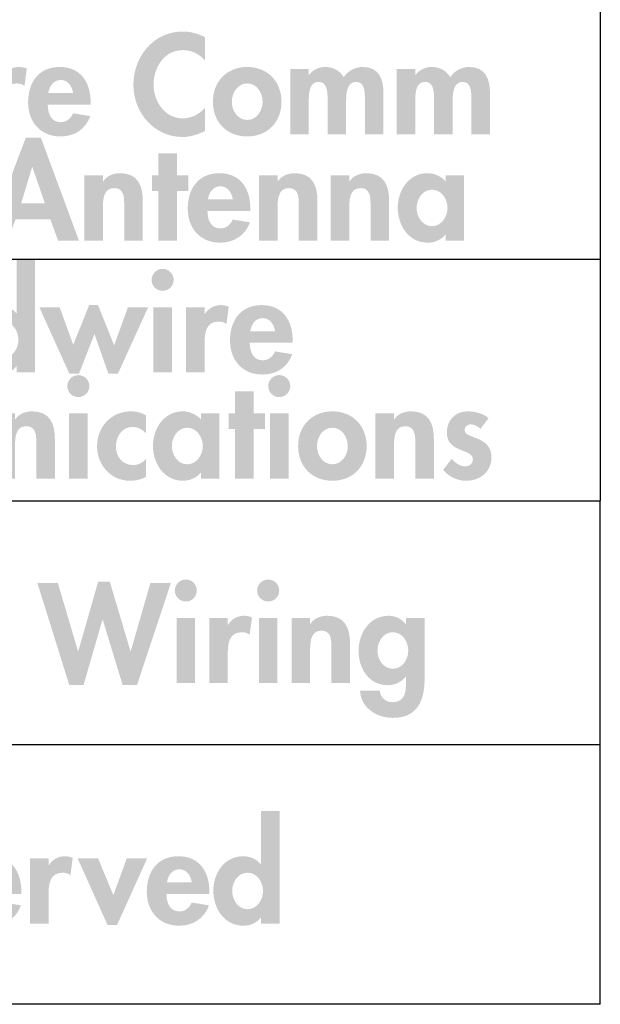
# Model space of a CAD drawing. Extents: x 13 to 204, y 9 to 270.
# Drawn here: x 186 to 197, y 47 to 66 of the extents above; entities that cross this region are included whole.
import ezdxf

# ---------------------------------------------------------------- set-up
doc = ezdxf.new("R2010")
doc.units = 0
doc.header["$MEASUREMENT"] = 0
doc.layers.add('FOREGROUND', color=5, linetype='CONTINUOUS')

# ---------------------------------------------------------------- blocks, each defined once
blk = doc.blocks.new('AI9-BLK11')
at = {"layer": 'FOREGROUND'}
h = blk.add_hatch(color=7, dxfattribs=at)
edge = h.paths.add_edge_path()
edge.add_spline(control_points=[(0.438, -0.246), (0.438, -0.246), (-0.011, -0.246), (-0.011, -0.246), (-0.011, -0.246), (0.197, 0.441), (0.197, 0.441), (0.197, 0.441), (0.202, 0.441), (0.202, 0.441), (0.202, 0.441), (0.438, -0.246), (0.438, -0.246)], knot_values=[0, 0, 0, 0, 1, 1, 1, 2, 2, 2, 3, 3, 3, 4, 4, 4, 4], degree=3, periodic=0)
edge = h.paths.add_edge_path(flags=16)
edge.add_spline(control_points=[(0.541, -0.547), (0.541, -0.547), (0.687, -0.946), (0.687, -0.946), (0.687, -0.946), (1.08, -0.946), (1.08, -0.946), (1.08, -0.946), (0.363, 0.996), (0.363, 0.996), (0.363, 0.996), (0.077, 0.996), (0.077, 0.996), (0.077, 0.996), (-0.66, -0.946), (-0.66, -0.946), (-0.66, -0.946), (-0.272, -0.946), (-0.272, -0.946), (-0.272, -0.946), (-0.116, -0.547), (-0.116, -0.547), (-0.116, -0.547), (0.541, -0.547), (0.541, -0.547)], knot_values=[0, 0, 0, 0, 1, 1, 1, 2, 2, 2, 3, 3, 3, 4, 4, 4, 5, 5, 5, 6, 6, 6, 7, 7, 7, 8, 8, 8, 8], degree=3, periodic=0)
blk.add_hatch(color=7, dxfattribs=at).paths.add_polyline_path([(2.93, -0.01), (3.146, -0.01), (3.146, 0.286), (2.93, 0.286), (2.93, 0.702), (2.579, 0.702), (2.579, 0.286), (2.459, 0.286), (2.459, -0.01), (2.579, -0.01), (2.579, -0.946), (2.93, -0.946)])
h = blk.add_hatch(color=7, dxfattribs=at)
edge = h.paths.add_edge_path()
edge.add_spline(control_points=[(1.534, 0.286), (1.534, 0.286), (1.183, 0.286), (1.183, 0.286), (1.183, 0.286), (1.183, -0.946), (1.183, -0.946), (1.183, -0.946), (1.534, -0.946), (1.534, -0.946), (1.534, -0.946), (1.534, -0.336), (1.534, -0.336), (1.534, -0.188), (1.536, 0.045), (1.745, 0.045), (1.943, 0.045), (1.935, -0.145), (1.935, -0.294), (1.935, -0.294), (1.935, -0.946), (1.935, -0.946), (1.935, -0.946), (2.286, -0.946), (2.286, -0.946), (2.286, -0.946), (2.286, -0.193), (2.286, -0.193), (2.286, 0.093), (2.191, 0.326), (1.86, 0.326), (1.735, 0.326), (1.612, 0.283), (1.539, 0.173), (1.539, 0.173), (1.534, 0.173), (1.534, 0.173), (1.534, 0.173), (1.534, 0.286), (1.534, 0.286)], knot_values=[0, 0, 0, 0, 1, 1, 1, 2, 2, 2, 3, 3, 3, 4, 4, 4, 5, 5, 5, 6, 6, 6, 7, 7, 7, 8, 8, 8, 9, 9, 9, 10, 10, 10, 11, 11, 11, 12, 12, 12, 13, 13, 13, 13], degree=3, periodic=0)
h = blk.add_hatch(color=7, dxfattribs=at)
edge = h.paths.add_edge_path()
edge.add_spline(control_points=[(3.517, -0.168), (3.534, -0.04), (3.612, 0.08), (3.752, 0.08), (3.888, 0.08), (3.968, -0.043), (3.986, -0.168), (3.986, -0.168), (3.517, -0.168), (3.517, -0.168)], knot_values=[0, 0, 0, 0, 1, 1, 1, 2, 2, 2, 3, 3, 3, 3], degree=3, periodic=0)
edge = h.paths.add_edge_path(flags=16)
edge.add_spline(control_points=[(4.317, -0.386), (4.317, -0.386), (4.317, -0.344), (4.317, -0.344), (4.317, 0.027), (4.136, 0.326), (3.733, 0.326), (3.334, 0.326), (3.135, 0.033), (3.135, -0.341), (3.135, -0.715), (3.369, -0.986), (3.75, -0.986), (4.008, -0.986), (4.224, -0.848), (4.309, -0.602), (4.309, -0.602), (3.986, -0.549), (3.986, -0.549), (3.938, -0.647), (3.865, -0.718), (3.75, -0.718), (3.567, -0.718), (3.507, -0.542), (3.507, -0.386), (3.507, -0.386), (4.317, -0.386), (4.317, -0.386)], knot_values=[0, 0, 0, 0, 1, 1, 1, 2, 2, 2, 3, 3, 3, 4, 4, 4, 5, 5, 5, 6, 6, 6, 7, 7, 7, 8, 8, 8, 9, 9, 9, 9], degree=3, periodic=0)
h = blk.add_hatch(color=7, dxfattribs=at)
edge = h.paths.add_edge_path()
edge.add_spline(control_points=[(4.831, 0.286), (4.831, 0.286), (4.48, 0.286), (4.48, 0.286), (4.48, 0.286), (4.48, -0.946), (4.48, -0.946), (4.48, -0.946), (4.831, -0.946), (4.831, -0.946), (4.831, -0.946), (4.831, -0.336), (4.831, -0.336), (4.831, -0.188), (4.834, 0.045), (5.042, 0.045), (5.24, 0.045), (5.232, -0.145), (5.232, -0.294), (5.232, -0.294), (5.232, -0.946), (5.232, -0.946), (5.232, -0.946), (5.584, -0.946), (5.584, -0.946), (5.584, -0.946), (5.584, -0.193), (5.584, -0.193), (5.584, 0.093), (5.488, 0.326), (5.157, 0.326), (5.032, 0.326), (4.909, 0.283), (4.836, 0.173), (4.836, 0.173), (4.831, 0.173), (4.831, 0.173), (4.831, 0.173), (4.831, 0.286), (4.831, 0.286)], knot_values=[0, 0, 0, 0, 1, 1, 1, 2, 2, 2, 3, 3, 3, 4, 4, 4, 5, 5, 5, 6, 6, 6, 7, 7, 7, 8, 8, 8, 9, 9, 9, 10, 10, 10, 11, 11, 11, 12, 12, 12, 13, 13, 13, 13], degree=3, periodic=0)
h = blk.add_hatch(color=7, dxfattribs=at)
edge = h.paths.add_edge_path()
edge.add_spline(control_points=[(6.185, 0.286), (6.185, 0.286), (5.834, 0.286), (5.834, 0.286), (5.834, 0.286), (5.834, -0.946), (5.834, -0.946), (5.834, -0.946), (6.185, -0.946), (6.185, -0.946), (6.185, -0.946), (6.185, -0.336), (6.185, -0.336), (6.185, -0.188), (6.187, 0.045), (6.396, 0.045), (6.594, 0.045), (6.586, -0.145), (6.586, -0.294), (6.586, -0.294), (6.586, -0.946), (6.586, -0.946), (6.586, -0.946), (6.937, -0.946), (6.937, -0.946), (6.937, -0.946), (6.937, -0.193), (6.937, -0.193), (6.937, 0.093), (6.842, 0.326), (6.511, 0.326), (6.386, 0.326), (6.263, 0.283), (6.19, 0.173), (6.19, 0.173), (6.185, 0.173), (6.185, 0.173), (6.185, 0.173), (6.185, 0.286), (6.185, 0.286)], knot_values=[0, 0, 0, 0, 1, 1, 1, 2, 2, 2, 3, 3, 3, 4, 4, 4, 5, 5, 5, 6, 6, 6, 7, 7, 7, 8, 8, 8, 9, 9, 9, 10, 10, 10, 11, 11, 11, 12, 12, 12, 13, 13, 13, 13], degree=3, periodic=0)
h = blk.add_hatch(color=7, dxfattribs=at)
edge = h.paths.add_edge_path()
edge.add_spline(control_points=[(7.747, -0.675), (7.566, -0.675), (7.456, -0.494), (7.456, -0.329), (7.456, -0.163), (7.566, 0.015), (7.747, 0.015), (7.927, 0.015), (8.04, -0.163), (8.04, -0.329), (8.04, -0.494), (7.927, -0.675), (7.747, -0.675)], knot_values=[0, 0, 0, 0, 1, 1, 1, 2, 2, 2, 3, 3, 3, 4, 4, 4, 4], degree=3, periodic=0)
edge = h.paths.add_edge_path(flags=16)
edge.add_spline(control_points=[(8.351, 0.286), (8.351, 0.286), (8.005, 0.286), (8.005, 0.286), (8.005, 0.286), (8.005, 0.171), (8.005, 0.171), (7.92, 0.271), (7.789, 0.326), (7.661, 0.326), (7.308, 0.326), (7.1, 0.002), (7.1, -0.324), (7.1, -0.657), (7.305, -0.986), (7.667, -0.986), (7.794, -0.986), (7.925, -0.931), (8, -0.833), (8, -0.833), (8.005, -0.833), (8.005, -0.833), (8.005, -0.833), (8.005, -0.946), (8.005, -0.946), (8.005, -0.946), (8.351, -0.946), (8.351, -0.946), (8.351, -0.946), (8.351, 0.286), (8.351, 0.286)], knot_values=[0, 0, 0, 0, 1, 1, 1, 2, 2, 2, 3, 3, 3, 4, 4, 4, 5, 5, 5, 6, 6, 6, 7, 7, 7, 8, 8, 8, 9, 9, 9, 10, 10, 10, 10], degree=3, periodic=0)
blk = doc.blocks.new('AI9-BLK10')
at = {"layer": 'FOREGROUND'}
h = blk.add_hatch(color=7, dxfattribs=at)
edge = h.paths.add_edge_path()
edge.add_spline(control_points=[(3.415, 0.793), (3.287, 0.863), (3.141, 0.903), (2.993, 0.903), (2.439, 0.903), (2.06, 0.429), (2.06, -0.108), (2.06, -0.63), (2.454, -1.089), (2.986, -1.089), (3.139, -1.089), (3.277, -1.041), (3.415, -0.976), (3.415, -0.976), (3.415, -0.537), (3.415, -0.537), (3.312, -0.655), (3.154, -0.738), (2.996, -0.738), (2.652, -0.738), (2.441, -0.419), (2.441, -0.1), (2.441, 0.226), (2.644, 0.552), (2.998, 0.552), (3.156, 0.552), (3.312, 0.477), (3.415, 0.351), (3.415, 0.351), (3.415, 0.793), (3.415, 0.793)], knot_values=[0, 0, 0, 0, 1, 1, 1, 2, 2, 2, 3, 3, 3, 4, 4, 4, 5, 5, 5, 6, 6, 6, 7, 7, 7, 8, 8, 8, 9, 9, 9, 10, 10, 10, 10], degree=3, periodic=0)
h = blk.add_hatch(color=7, dxfattribs=at)
edge = h.paths.add_edge_path()
edge.add_spline(control_points=[(-0.41, 0.193), (-0.41, 0.193), (-0.761, 0.193), (-0.761, 0.193), (-0.761, 0.193), (-0.761, -1.038), (-0.761, -1.038), (-0.761, -1.038), (-0.41, -1.038), (-0.41, -1.038), (-0.41, -1.038), (-0.41, -0.484), (-0.41, -0.484), (-0.41, -0.293), (-0.385, -0.078), (-0.141, -0.078), (-0.089, -0.078), (-0.038, -0.093), (0.004, -0.123), (0.004, -0.123), (0.047, 0.203), (0.047, 0.203), (0.002, 0.221), (-0.048, 0.233), (-0.099, 0.233), (-0.229, 0.233), (-0.334, 0.173), (-0.405, 0.065), (-0.405, 0.065), (-0.41, 0.065), (-0.41, 0.065), (-0.41, 0.065), (-0.41, 0.193), (-0.41, 0.193)], knot_values=[0, 0, 0, 0, 1, 1, 1, 2, 2, 2, 3, 3, 3, 4, 4, 4, 5, 5, 5, 6, 6, 6, 7, 7, 7, 8, 8, 8, 9, 9, 9, 10, 10, 10, 11, 11, 11, 11], degree=3, periodic=0)
h = blk.add_hatch(color=7, dxfattribs=at)
edge = h.paths.add_edge_path()
edge.add_spline(control_points=[(0.453, -0.261), (0.471, -0.133), (0.548, -0.012), (0.689, -0.012), (0.824, -0.012), (0.904, -0.135), (0.922, -0.261), (0.922, -0.261), (0.453, -0.261), (0.453, -0.261)], knot_values=[0, 0, 0, 0, 1, 1, 1, 2, 2, 2, 3, 3, 3, 3], degree=3, periodic=0)
edge = h.paths.add_edge_path(flags=16)
edge.add_spline(control_points=[(1.253, -0.479), (1.253, -0.479), (1.253, -0.436), (1.253, -0.436), (1.253, -0.065), (1.072, 0.233), (0.669, 0.233), (0.27, 0.233), (0.072, -0.06), (0.072, -0.434), (0.072, -0.808), (0.305, -1.079), (0.686, -1.079), (0.945, -1.079), (1.16, -0.941), (1.245, -0.695), (1.245, -0.695), (0.922, -0.642), (0.922, -0.642), (0.874, -0.74), (0.802, -0.81), (0.686, -0.81), (0.503, -0.81), (0.443, -0.635), (0.443, -0.479), (0.443, -0.479), (1.253, -0.479), (1.253, -0.479)], knot_values=[0, 0, 0, 0, 1, 1, 1, 2, 2, 2, 3, 3, 3, 4, 4, 4, 5, 5, 5, 6, 6, 6, 7, 7, 7, 8, 8, 8, 9, 9, 9, 9], degree=3, periodic=0)
h = blk.add_hatch(color=7, dxfattribs=at)
edge = h.paths.add_edge_path()
edge.add_spline(control_points=[(4.209, -0.078), (4.389, -0.078), (4.5, -0.253), (4.5, -0.424), (4.5, -0.59), (4.389, -0.768), (4.209, -0.768), (4.028, -0.768), (3.918, -0.59), (3.918, -0.424), (3.918, -0.253), (4.028, -0.078), (4.209, -0.078)], knot_values=[0, 0, 0, 0, 1, 1, 1, 2, 2, 2, 3, 3, 3, 4, 4, 4, 4], degree=3, periodic=0)
edge = h.paths.add_edge_path(flags=16)
edge.add_spline(control_points=[(4.209, 0.233), (3.825, 0.233), (3.561, -0.04), (3.561, -0.424), (3.561, -0.805), (3.822, -1.079), (4.209, -1.079), (4.595, -1.079), (4.856, -0.805), (4.856, -0.424), (4.856, -0.04), (4.592, 0.233), (4.209, 0.233)], knot_values=[0, 0, 0, 0, 1, 1, 1, 2, 2, 2, 3, 3, 3, 4, 4, 4, 4], degree=3, periodic=0)
h = blk.add_hatch(color=7, dxfattribs=at)
edge = h.paths.add_edge_path()
edge.add_spline(control_points=[(5.372, 0.193), (5.372, 0.193), (5.021, 0.193), (5.021, 0.193), (5.021, 0.193), (5.021, -1.038), (5.021, -1.038), (5.021, -1.038), (5.372, -1.038), (5.372, -1.038), (5.372, -1.038), (5.372, -0.434), (5.372, -0.434), (5.372, -0.304), (5.362, -0.048), (5.558, -0.048), (5.741, -0.048), (5.726, -0.293), (5.726, -0.414), (5.726, -0.414), (5.726, -1.038), (5.726, -1.038), (5.726, -1.038), (6.077, -1.038), (6.077, -1.038), (6.077, -1.038), (6.077, -0.434), (6.077, -0.434), (6.077, -0.306), (6.074, -0.048), (6.265, -0.048), (6.438, -0.048), (6.431, -0.271), (6.431, -0.391), (6.431, -0.391), (6.431, -1.038), (6.431, -1.038), (6.431, -1.038), (6.782, -1.038), (6.782, -1.038), (6.782, -1.038), (6.782, -0.271), (6.782, -0.271), (6.782, -0.002), (6.704, 0.233), (6.391, 0.233), (6.248, 0.233), (6.107, 0.16), (6.032, 0.04), (5.951, 0.171), (5.831, 0.233), (5.678, 0.233), (5.565, 0.233), (5.445, 0.181), (5.377, 0.083), (5.377, 0.083), (5.372, 0.083), (5.372, 0.083), (5.372, 0.083), (5.372, 0.193), (5.372, 0.193)], knot_values=[0, 0, 0, 0, 1, 1, 1, 2, 2, 2, 3, 3, 3, 4, 4, 4, 5, 5, 5, 6, 6, 6, 7, 7, 7, 8, 8, 8, 9, 9, 9, 10, 10, 10, 11, 11, 11, 12, 12, 12, 13, 13, 13, 14, 14, 14, 15, 15, 15, 16, 16, 16, 17, 17, 17, 18, 18, 18, 19, 19, 19, 20, 20, 20, 20], degree=3, periodic=0)
h = blk.add_hatch(color=7, dxfattribs=at)
edge = h.paths.add_edge_path()
edge.add_spline(control_points=[(7.383, 0.193), (7.383, 0.193), (7.032, 0.193), (7.032, 0.193), (7.032, 0.193), (7.032, -1.038), (7.032, -1.038), (7.032, -1.038), (7.383, -1.038), (7.383, -1.038), (7.383, -1.038), (7.383, -0.434), (7.383, -0.434), (7.383, -0.304), (7.373, -0.048), (7.569, -0.048), (7.752, -0.048), (7.737, -0.293), (7.737, -0.414), (7.737, -0.414), (7.737, -1.038), (7.737, -1.038), (7.737, -1.038), (8.088, -1.038), (8.088, -1.038), (8.088, -1.038), (8.088, -0.434), (8.088, -0.434), (8.088, -0.306), (8.086, -0.048), (8.276, -0.048), (8.449, -0.048), (8.442, -0.271), (8.442, -0.391), (8.442, -0.391), (8.442, -1.038), (8.442, -1.038), (8.442, -1.038), (8.793, -1.038), (8.793, -1.038), (8.793, -1.038), (8.793, -0.271), (8.793, -0.271), (8.793, -0.002), (8.715, 0.233), (8.402, 0.233), (8.259, 0.233), (8.118, 0.16), (8.043, 0.04), (7.963, 0.171), (7.842, 0.233), (7.689, 0.233), (7.576, 0.233), (7.456, 0.181), (7.388, 0.083), (7.388, 0.083), (7.383, 0.083), (7.383, 0.083), (7.383, 0.083), (7.383, 0.193), (7.383, 0.193)], knot_values=[0, 0, 0, 0, 1, 1, 1, 2, 2, 2, 3, 3, 3, 4, 4, 4, 5, 5, 5, 6, 6, 6, 7, 7, 7, 8, 8, 8, 9, 9, 9, 10, 10, 10, 11, 11, 11, 12, 12, 12, 13, 13, 13, 14, 14, 14, 15, 15, 15, 16, 16, 16, 17, 17, 17, 18, 18, 18, 19, 19, 19, 20, 20, 20, 20], degree=3, periodic=0)
blk = doc.blocks.new('AI9-BLK9')
at = {"layer": 'FOREGROUND', "color": 7}
for name, p in [('AI9-BLK10', (0, 1.003384)), ('AI9-BLK11', (-0.04892, -1.096229))]:
    blk.add_blockref(name, p, dxfattribs=at)
blk = doc.blocks.new('AI9-BLK8')
at = {"layer": 'FOREGROUND'}
h = blk.add_hatch(color=7, dxfattribs=at)
edge = h.paths.add_edge_path(flags=16)
edge.add_spline(control_points=[(3.089, 1.307), (2.974, 1.307), (2.881, 1.212), (2.881, 1.099), (2.881, 0.983), (2.974, 0.891), (3.089, 0.891), (3.204, 0.891), (3.297, 0.983), (3.297, 1.099), (3.297, 1.212), (3.204, 1.307), (3.089, 1.307)], knot_values=[0, 0, 0, 0, 1, 1, 1, 2, 2, 2, 3, 3, 3, 4, 4, 4, 4], degree=3, periodic=0)
edge = h.paths.add_edge_path(flags=16)
edge.add_spline(control_points=[(3.264, 0.582), (3.264, 0.582), (2.913, 0.582), (2.913, 0.582), (2.913, 0.582), (2.913, -0.65), (2.913, -0.65), (2.913, -0.65), (3.264, -0.65), (3.264, -0.65), (3.264, -0.65), (3.264, 0.582), (3.264, 0.582)], knot_values=[0, 0, 0, 0, 1, 1, 1, 2, 2, 2, 3, 3, 3, 4, 4, 4, 4], degree=3, periodic=0)
h = blk.add_hatch(color=7, dxfattribs=at)
edge = h.paths.add_edge_path()
edge.add_spline(control_points=[(4.644, 1.307), (4.528, 1.307), (4.435, 1.212), (4.435, 1.099), (4.435, 0.983), (4.528, 0.891), (4.644, 0.891), (4.759, 0.891), (4.852, 0.983), (4.852, 1.099), (4.852, 1.212), (4.759, 1.307), (4.644, 1.307)], knot_values=[0, 0, 0, 0, 1, 1, 1, 2, 2, 2, 3, 3, 3, 4, 4, 4, 4], degree=3, periodic=0)
edge = h.paths.add_edge_path(flags=16)
edge.add_spline(control_points=[(4.819, 0.582), (4.819, 0.582), (4.468, 0.582), (4.468, 0.582), (4.468, 0.582), (4.468, -0.65), (4.468, -0.65), (4.468, -0.65), (4.819, -0.65), (4.819, -0.65), (4.819, -0.65), (4.819, 0.582), (4.819, 0.582)], knot_values=[0, 0, 0, 0, 1, 1, 1, 2, 2, 2, 3, 3, 3, 4, 4, 4, 4], degree=3, periodic=0)
blk.add_hatch(color=7, dxfattribs=at).paths.add_polyline_path([(0.672, 1.242), (0.286, 1.242), (0.888, -0.687), (1.158, -0.687), (1.515, 0.549), (1.52, 0.549), (1.896, -0.687), (2.167, -0.687), (2.807, 1.242), (2.42, 1.242), (2.049, -0.048), (2.044, -0.048), (1.653, 1.267), (1.434, 1.267), (1.058, -0.048), (1.053, -0.048)])
h = blk.add_hatch(color=7, dxfattribs=at)
edge = h.paths.add_edge_path()
edge.add_spline(control_points=[(3.881, 0.582), (3.881, 0.582), (3.53, 0.582), (3.53, 0.582), (3.53, 0.582), (3.53, -0.65), (3.53, -0.65), (3.53, -0.65), (3.881, -0.65), (3.881, -0.65), (3.881, -0.65), (3.881, -0.095), (3.881, -0.095), (3.881, 0.095), (3.906, 0.311), (4.15, 0.311), (4.202, 0.311), (4.253, 0.296), (4.295, 0.266), (4.295, 0.266), (4.338, 0.592), (4.338, 0.592), (4.293, 0.61), (4.243, 0.622), (4.192, 0.622), (4.062, 0.622), (3.957, 0.562), (3.886, 0.454), (3.886, 0.454), (3.881, 0.454), (3.881, 0.454), (3.881, 0.454), (3.881, 0.582), (3.881, 0.582)], knot_values=[0, 0, 0, 0, 1, 1, 1, 2, 2, 2, 3, 3, 3, 4, 4, 4, 5, 5, 5, 6, 6, 6, 7, 7, 7, 8, 8, 8, 9, 9, 9, 10, 10, 10, 11, 11, 11, 11], degree=3, periodic=0)
h = blk.add_hatch(color=7, dxfattribs=at)
edge = h.paths.add_edge_path()
edge.add_spline(control_points=[(5.436, 0.582), (5.436, 0.582), (5.085, 0.582), (5.085, 0.582), (5.085, 0.582), (5.085, -0.65), (5.085, -0.65), (5.085, -0.65), (5.436, -0.65), (5.436, -0.65), (5.436, -0.65), (5.436, -0.04), (5.436, -0.04), (5.436, 0.108), (5.439, 0.341), (5.647, 0.341), (5.845, 0.341), (5.837, 0.151), (5.837, 0.003), (5.837, 0.003), (5.837, -0.65), (5.837, -0.65), (5.837, -0.65), (6.189, -0.65), (6.189, -0.65), (6.189, -0.65), (6.189, 0.103), (6.189, 0.103), (6.189, 0.389), (6.093, 0.622), (5.762, 0.622), (5.637, 0.622), (5.514, 0.579), (5.441, 0.469), (5.441, 0.469), (5.436, 0.469), (5.436, 0.469), (5.436, 0.469), (5.436, 0.582), (5.436, 0.582)], knot_values=[0, 0, 0, 0, 1, 1, 1, 2, 2, 2, 3, 3, 3, 4, 4, 4, 5, 5, 5, 6, 6, 6, 7, 7, 7, 8, 8, 8, 9, 9, 9, 10, 10, 10, 11, 11, 11, 12, 12, 12, 13, 13, 13, 13], degree=3, periodic=0)
h = blk.add_hatch(color=7, dxfattribs=at)
edge = h.paths.add_edge_path()
edge.add_spline(control_points=[(6.998, -0.379), (6.817, -0.379), (6.707, -0.201), (6.707, -0.035), (6.707, 0.13), (6.817, 0.311), (6.998, 0.311), (7.178, 0.311), (7.289, 0.13), (7.289, -0.035), (7.289, -0.201), (7.178, -0.379), (6.998, -0.379)], knot_values=[0, 0, 0, 0, 1, 1, 1, 2, 2, 2, 3, 3, 3, 4, 4, 4, 4], degree=3, periodic=0)
edge = h.paths.add_edge_path(flags=16)
edge.add_spline(control_points=[(7.597, 0.582), (7.597, 0.582), (7.246, 0.582), (7.246, 0.582), (7.246, 0.582), (7.246, 0.464), (7.246, 0.464), (7.246, 0.464), (7.241, 0.464), (7.241, 0.464), (7.171, 0.559), (7.046, 0.622), (6.923, 0.622), (6.556, 0.622), (6.351, 0.296), (6.351, -0.043), (6.351, -0.374), (6.544, -0.69), (6.905, -0.69), (7.035, -0.69), (7.166, -0.627), (7.241, -0.527), (7.241, -0.527), (7.246, -0.527), (7.246, -0.527), (7.246, -0.527), (7.246, -0.607), (7.246, -0.607), (7.246, -0.793), (7.241, -1.011), (6.993, -1.011), (6.86, -1.011), (6.767, -0.926), (6.75, -0.795), (6.75, -0.795), (6.378, -0.795), (6.378, -0.795), (6.396, -1.124), (6.699, -1.307), (7.001, -1.307), (7.462, -1.307), (7.597, -0.976), (7.597, -0.574), (7.597, -0.574), (7.597, 0.582), (7.597, 0.582)], knot_values=[0, 0, 0, 0, 1, 1, 1, 2, 2, 2, 3, 3, 3, 4, 4, 4, 5, 5, 5, 6, 6, 6, 7, 7, 7, 8, 8, 8, 9, 9, 9, 10, 10, 10, 11, 11, 11, 12, 12, 12, 13, 13, 13, 14, 14, 14, 15, 15, 15, 15], degree=3, periodic=0)
blk = doc.blocks.new('AI9-BLK7')
at = {"layer": 'FOREGROUND'}
h = blk.add_hatch(color=7, dxfattribs=at)
edge = h.paths.add_edge_path()
edge.add_spline(control_points=[(4.216, -0.773), (4.036, -0.773), (3.925, -0.592), (3.925, -0.427), (3.925, -0.261), (4.036, -0.083), (4.216, -0.083), (4.397, -0.083), (4.507, -0.261), (4.507, -0.427), (4.507, -0.592), (4.397, -0.773), (4.216, -0.773)], knot_values=[0, 0, 0, 0, 1, 1, 1, 2, 2, 2, 3, 3, 3, 4, 4, 4, 4], degree=3, periodic=0)
edge = h.paths.add_edge_path(flags=16)
edge.add_spline(control_points=[(4.472, -1.044), (4.472, -1.044), (4.823, -1.044), (4.823, -1.044), (4.823, -1.044), (4.823, 1.084), (4.823, 1.084), (4.823, 1.084), (4.472, 1.084), (4.472, 1.084), (4.472, 1.084), (4.472, 0.075), (4.472, 0.075), (4.472, 0.075), (4.467, 0.075), (4.467, 0.075), (4.389, 0.173), (4.259, 0.228), (4.131, 0.228), (3.777, 0.228), (3.569, -0.095), (3.569, -0.421), (3.569, -0.755), (3.775, -1.084), (4.136, -1.084), (4.264, -1.084), (4.394, -1.028), (4.467, -0.928), (4.467, -0.928), (4.472, -0.928), (4.472, -0.928), (4.472, -0.928), (4.472, -1.044), (4.472, -1.044)], knot_values=[0, 0, 0, 0, 1, 1, 1, 2, 2, 2, 3, 3, 3, 4, 4, 4, 5, 5, 5, 6, 6, 6, 7, 7, 7, 8, 8, 8, 9, 9, 9, 10, 10, 10, 11, 11, 11, 11], degree=3, periodic=0)
h = blk.add_hatch(color=7, dxfattribs=at)
edge = h.paths.add_edge_path()
edge.add_spline(control_points=[(-4.455, 0.547), (-4.455, 0.547), (-4.404, 0.547), (-4.404, 0.547), (-4.209, 0.547), (-4.061, 0.502), (-4.061, 0.268), (-4.061, 0.038), (-4.204, -0.023), (-4.407, -0.023), (-4.407, -0.023), (-4.455, -0.023), (-4.455, -0.023), (-4.455, -0.023), (-4.455, 0.547), (-4.455, 0.547)], knot_values=[0, 0, 0, 0, 1, 1, 1, 2, 2, 2, 3, 3, 3, 4, 4, 4, 5, 5, 5, 5], degree=3, periodic=0)
edge = h.paths.add_edge_path(flags=16)
edge.add_spline(control_points=[(-4.078, -0.246), (-3.825, -0.203), (-3.692, 0.038), (-3.692, 0.279), (-3.692, 0.682), (-3.95, 0.848), (-4.324, 0.848), (-4.324, 0.848), (-4.823, 0.848), (-4.823, 0.848), (-4.823, 0.848), (-4.823, -1.044), (-4.823, -1.044), (-4.823, -1.044), (-4.455, -1.044), (-4.455, -1.044), (-4.455, -1.044), (-4.455, -0.281), (-4.455, -0.281), (-4.455, -0.281), (-4.45, -0.281), (-4.45, -0.281), (-4.45, -0.281), (-3.991, -1.044), (-3.991, -1.044), (-3.991, -1.044), (-3.544, -1.044), (-3.544, -1.044), (-3.544, -1.044), (-4.078, -0.246), (-4.078, -0.246)], knot_values=[0, 0, 0, 0, 1, 1, 1, 2, 2, 2, 3, 3, 3, 4, 4, 4, 5, 5, 5, 6, 6, 6, 7, 7, 7, 8, 8, 8, 9, 9, 9, 10, 10, 10, 10], degree=3, periodic=0)
h = blk.add_hatch(color=7, dxfattribs=at)
edge = h.paths.add_edge_path()
edge.add_spline(control_points=[(-3.141, -0.266), (-3.124, -0.138), (-3.046, -0.018), (-2.905, -0.018), (-2.77, -0.018), (-2.69, -0.14), (-2.672, -0.266), (-2.672, -0.266), (-3.141, -0.266), (-3.141, -0.266)], knot_values=[0, 0, 0, 0, 1, 1, 1, 2, 2, 2, 3, 3, 3, 3], degree=3, periodic=0)
edge = h.paths.add_edge_path(flags=16)
edge.add_spline(control_points=[(-2.341, -0.484), (-2.341, -0.484), (-2.341, -0.441), (-2.341, -0.441), (-2.341, -0.07), (-2.522, 0.228), (-2.925, 0.228), (-3.324, 0.228), (-3.523, -0.065), (-3.523, -0.439), (-3.523, -0.813), (-3.289, -1.084), (-2.908, -1.084), (-2.65, -1.084), (-2.434, -0.946), (-2.349, -0.7), (-2.349, -0.7), (-2.672, -0.647), (-2.672, -0.647), (-2.72, -0.745), (-2.793, -0.815), (-2.908, -0.815), (-3.091, -0.815), (-3.151, -0.64), (-3.151, -0.484), (-3.151, -0.484), (-2.341, -0.484), (-2.341, -0.484)], knot_values=[0, 0, 0, 0, 1, 1, 1, 2, 2, 2, 3, 3, 3, 4, 4, 4, 5, 5, 5, 6, 6, 6, 7, 7, 7, 8, 8, 8, 9, 9, 9, 9], degree=3, periodic=0)
h = blk.add_hatch(color=7, dxfattribs=at)
edge = h.paths.add_edge_path()
edge.add_spline(control_points=[(-1.396, 0.1), (-1.496, 0.188), (-1.661, 0.228), (-1.792, 0.228), (-2.023, 0.228), (-2.183, 0.06), (-2.183, -0.171), (-2.183, -0.369), (-2.06, -0.441), (-1.937, -0.494), (-1.814, -0.547), (-1.691, -0.572), (-1.691, -0.68), (-1.691, -0.76), (-1.754, -0.813), (-1.832, -0.813), (-1.935, -0.813), (-2.025, -0.745), (-2.093, -0.67), (-2.093, -0.67), (-2.253, -0.878), (-2.253, -0.878), (-2.146, -1.008), (-1.985, -1.084), (-1.819, -1.084), (-1.561, -1.084), (-1.34, -0.921), (-1.34, -0.647), (-1.34, -0.434), (-1.466, -0.349), (-1.594, -0.294), (-1.719, -0.238), (-1.847, -0.213), (-1.847, -0.123), (-1.847, -0.063), (-1.789, -0.018), (-1.732, -0.018), (-1.661, -0.018), (-1.596, -0.055), (-1.546, -0.103), (-1.546, -0.103), (-1.396, 0.1), (-1.396, 0.1)], knot_values=[0, 0, 0, 0, 1, 1, 1, 2, 2, 2, 3, 3, 3, 4, 4, 4, 5, 5, 5, 6, 6, 6, 7, 7, 7, 8, 8, 8, 9, 9, 9, 10, 10, 10, 11, 11, 11, 12, 12, 12, 13, 13, 13, 14, 14, 14, 14], degree=3, periodic=0)
h = blk.add_hatch(color=7, dxfattribs=at)
edge = h.paths.add_edge_path()
edge.add_spline(control_points=[(-0.857, -0.266), (-0.839, -0.138), (-0.761, -0.018), (-0.621, -0.018), (-0.485, -0.018), (-0.405, -0.14), (-0.387, -0.266), (-0.387, -0.266), (-0.857, -0.266), (-0.857, -0.266)], knot_values=[0, 0, 0, 0, 1, 1, 1, 2, 2, 2, 3, 3, 3, 3], degree=3, periodic=0)
edge = h.paths.add_edge_path(flags=16)
edge.add_spline(control_points=[(-0.056, -0.484), (-0.056, -0.484), (-0.056, -0.441), (-0.056, -0.441), (-0.056, -0.07), (-0.237, 0.228), (-0.641, 0.228), (-1.04, 0.228), (-1.238, -0.065), (-1.238, -0.439), (-1.238, -0.813), (-1.005, -1.084), (-0.623, -1.084), (-0.365, -1.084), (-0.149, -0.946), (-0.064, -0.7), (-0.064, -0.7), (-0.387, -0.647), (-0.387, -0.647), (-0.435, -0.745), (-0.508, -0.815), (-0.623, -0.815), (-0.806, -0.815), (-0.867, -0.64), (-0.867, -0.484), (-0.867, -0.484), (-0.056, -0.484), (-0.056, -0.484)], knot_values=[0, 0, 0, 0, 1, 1, 1, 2, 2, 2, 3, 3, 3, 4, 4, 4, 5, 5, 5, 6, 6, 6, 7, 7, 7, 8, 8, 8, 9, 9, 9, 9], degree=3, periodic=0)
h = blk.add_hatch(color=7, dxfattribs=at)
edge = h.paths.add_edge_path()
edge.add_spline(control_points=[(0.458, 0.188), (0.458, 0.188), (0.107, 0.188), (0.107, 0.188), (0.107, 0.188), (0.107, -1.044), (0.107, -1.044), (0.107, -1.044), (0.458, -1.044), (0.458, -1.044), (0.458, -1.044), (0.458, -0.489), (0.458, -0.489), (0.458, -0.299), (0.483, -0.083), (0.726, -0.083), (0.779, -0.083), (0.829, -0.098), (0.872, -0.128), (0.872, -0.128), (0.914, 0.198), (0.914, 0.198), (0.869, 0.216), (0.819, 0.228), (0.769, 0.228), (0.638, 0.228), (0.533, 0.168), (0.463, 0.06), (0.463, 0.06), (0.458, 0.06), (0.458, 0.06), (0.458, 0.06), (0.458, 0.188), (0.458, 0.188)], knot_values=[0, 0, 0, 0, 1, 1, 1, 2, 2, 2, 3, 3, 3, 4, 4, 4, 5, 5, 5, 6, 6, 6, 7, 7, 7, 8, 8, 8, 9, 9, 9, 10, 10, 10, 11, 11, 11, 11], degree=3, periodic=0)
blk.add_hatch(color=7, dxfattribs=at).paths.add_polyline_path([(1.393, 0.188), (1.007, 0.188), (1.571, -1.069), (1.752, -1.069), (2.319, 0.188), (1.935, 0.188), (1.681, -0.507)])
h = blk.add_hatch(color=7, dxfattribs=at)
edge = h.paths.add_edge_path(flags=16)
edge.add_spline(control_points=[(2.694, -0.266), (2.711, -0.138), (2.789, -0.018), (2.93, -0.018), (3.065, -0.018), (3.145, -0.14), (3.163, -0.266), (3.163, -0.266), (2.694, -0.266), (2.694, -0.266)], knot_values=[0, 0, 0, 0, 1, 1, 1, 2, 2, 2, 3, 3, 3, 3], degree=3, periodic=0)
edge = h.paths.add_edge_path(flags=16)
edge.add_spline(control_points=[(3.494, -0.484), (3.494, -0.484), (3.494, -0.441), (3.494, -0.441), (3.494, -0.07), (3.313, 0.228), (2.91, 0.228), (2.511, 0.228), (2.313, -0.065), (2.313, -0.439), (2.313, -0.813), (2.546, -1.084), (2.927, -1.084), (3.186, -1.084), (3.401, -0.946), (3.487, -0.7), (3.487, -0.7), (3.163, -0.647), (3.163, -0.647), (3.115, -0.745), (3.043, -0.815), (2.927, -0.815), (2.744, -0.815), (2.684, -0.64), (2.684, -0.484), (2.684, -0.484), (3.494, -0.484), (3.494, -0.484)], knot_values=[0, 0, 0, 0, 1, 1, 1, 2, 2, 2, 3, 3, 3, 4, 4, 4, 5, 5, 5, 6, 6, 6, 7, 7, 7, 8, 8, 8, 9, 9, 9, 9], degree=3, periodic=0)
blk = doc.blocks.new('AI9-BLK5')
at = {"layer": 'FOREGROUND'}
h = blk.add_hatch(color=7, dxfattribs=at)
edge = h.paths.add_edge_path(flags=16)
edge.add_spline(control_points=[(1.035, 1.003), (0.92, 1.003), (0.827, 0.908), (0.827, 0.795), (0.827, 0.68), (0.92, 0.587), (1.035, 0.587), (1.151, 0.587), (1.244, 0.68), (1.244, 0.795), (1.244, 0.908), (1.151, 1.003), (1.035, 1.003)], knot_values=[0, 0, 0, 0, 1, 1, 1, 2, 2, 2, 3, 3, 3, 4, 4, 4, 4], degree=3, periodic=0)
edge = h.paths.add_edge_path(flags=16)
edge.add_spline(control_points=[(1.211, 0.278), (1.211, 0.278), (0.86, 0.278), (0.86, 0.278), (0.86, 0.278), (0.86, -0.953), (0.86, -0.953), (0.86, -0.953), (1.211, -0.953), (1.211, -0.953), (1.211, -0.953), (1.211, 0.278), (1.211, 0.278)], knot_values=[0, 0, 0, 0, 1, 1, 1, 2, 2, 2, 3, 3, 3, 4, 4, 4, 4], degree=3, periodic=0)
h = blk.add_hatch(color=7, dxfattribs=at)
edge = h.paths.add_edge_path(flags=16)
edge.add_spline(control_points=[(4.829, 1.003), (4.714, 1.003), (4.621, 0.908), (4.621, 0.795), (4.621, 0.68), (4.714, 0.587), (4.829, 0.587), (4.944, 0.587), (5.037, 0.68), (5.037, 0.795), (5.037, 0.908), (4.944, 1.003), (4.829, 1.003)], knot_values=[0, 0, 0, 0, 1, 1, 1, 2, 2, 2, 3, 3, 3, 4, 4, 4, 4], degree=3, periodic=0)
edge = h.paths.add_edge_path(flags=16)
edge.add_spline(control_points=[(5.005, 0.278), (5.005, 0.278), (4.653, 0.278), (4.653, 0.278), (4.653, 0.278), (4.653, -0.953), (4.653, -0.953), (4.653, -0.953), (5.005, -0.953), (5.005, -0.953), (5.005, -0.953), (5.005, 0.278), (5.005, 0.278)], knot_values=[0, 0, 0, 0, 1, 1, 1, 2, 2, 2, 3, 3, 3, 4, 4, 4, 4], degree=3, periodic=0)
blk.add_hatch(color=7, dxfattribs=at).paths.add_polyline_path([(4.343, -0.018), (4.559, -0.018), (4.559, 0.278), (4.343, 0.278), (4.343, 0.695), (3.992, 0.695), (3.992, 0.278), (3.871, 0.278), (3.871, -0.018), (3.992, -0.018), (3.992, -0.953), (4.343, -0.953)])
h = blk.add_hatch(color=7, dxfattribs=at)
edge = h.paths.add_edge_path()
edge.add_spline(control_points=[(-0.16, 0.278), (-0.16, 0.278), (-0.511, 0.278), (-0.511, 0.278), (-0.511, 0.278), (-0.511, -0.953), (-0.511, -0.953), (-0.511, -0.953), (-0.16, -0.953), (-0.16, -0.953), (-0.16, -0.953), (-0.16, -0.344), (-0.16, -0.344), (-0.16, -0.196), (-0.158, 0.038), (0.05, 0.038), (0.249, 0.038), (0.241, -0.153), (0.241, -0.301), (0.241, -0.301), (0.241, -0.953), (0.241, -0.953), (0.241, -0.953), (0.592, -0.953), (0.592, -0.953), (0.592, -0.953), (0.592, -0.201), (0.592, -0.201), (0.592, 0.085), (0.497, 0.318), (0.166, 0.318), (0.04, 0.318), (-0.083, 0.276), (-0.155, 0.166), (-0.155, 0.166), (-0.16, 0.166), (-0.16, 0.166), (-0.16, 0.166), (-0.16, 0.278), (-0.16, 0.278)], knot_values=[0, 0, 0, 0, 1, 1, 1, 2, 2, 2, 3, 3, 3, 4, 4, 4, 5, 5, 5, 6, 6, 6, 7, 7, 7, 8, 8, 8, 9, 9, 9, 10, 10, 10, 11, 11, 11, 12, 12, 12, 13, 13, 13, 13], degree=3, periodic=0)
h = blk.add_hatch(color=7, dxfattribs=at)
edge = h.paths.add_edge_path()
edge.add_spline(control_points=[(2.315, 0.241), (2.229, 0.294), (2.126, 0.318), (2.029, 0.318), (1.657, 0.318), (1.389, 0.025), (1.389, -0.341), (1.389, -0.695), (1.647, -0.993), (2.011, -0.993), (2.119, -0.993), (2.219, -0.971), (2.315, -0.918), (2.315, -0.918), (2.315, -0.579), (2.315, -0.579), (2.252, -0.65), (2.164, -0.697), (2.069, -0.697), (1.868, -0.697), (1.745, -0.537), (1.745, -0.344), (1.745, -0.163), (1.858, 0.023), (2.056, 0.023), (2.164, 0.023), (2.239, -0.023), (2.315, -0.098), (2.315, -0.098), (2.315, 0.241), (2.315, 0.241)], knot_values=[0, 0, 0, 0, 1, 1, 1, 2, 2, 2, 3, 3, 3, 4, 4, 4, 5, 5, 5, 6, 6, 6, 7, 7, 7, 8, 8, 8, 9, 9, 9, 10, 10, 10, 10], degree=3, periodic=0)
h = blk.add_hatch(color=7, dxfattribs=at)
edge = h.paths.add_edge_path()
edge.add_spline(control_points=[(3.092, -0.682), (2.911, -0.682), (2.801, -0.502), (2.801, -0.336), (2.801, -0.171), (2.911, 0.008), (3.092, 0.008), (3.272, 0.008), (3.385, -0.171), (3.385, -0.336), (3.385, -0.502), (3.272, -0.682), (3.092, -0.682)], knot_values=[0, 0, 0, 0, 1, 1, 1, 2, 2, 2, 3, 3, 3, 4, 4, 4, 4], degree=3, periodic=0)
edge = h.paths.add_edge_path(flags=16)
edge.add_spline(control_points=[(3.696, 0.278), (3.696, 0.278), (3.35, 0.278), (3.35, 0.278), (3.35, 0.278), (3.35, 0.163), (3.35, 0.163), (3.265, 0.263), (3.135, 0.318), (3.007, 0.318), (2.653, 0.318), (2.445, -0.005), (2.445, -0.331), (2.445, -0.665), (2.65, -0.993), (3.012, -0.993), (3.14, -0.993), (3.27, -0.938), (3.345, -0.84), (3.345, -0.84), (3.35, -0.84), (3.35, -0.84), (3.35, -0.84), (3.35, -0.953), (3.35, -0.953), (3.35, -0.953), (3.696, -0.953), (3.696, -0.953), (3.696, -0.953), (3.696, 0.278), (3.696, 0.278)], knot_values=[0, 0, 0, 0, 1, 1, 1, 2, 2, 2, 3, 3, 3, 4, 4, 4, 5, 5, 5, 6, 6, 6, 7, 7, 7, 8, 8, 8, 9, 9, 9, 10, 10, 10, 10], degree=3, periodic=0)
h = blk.add_hatch(color=7, dxfattribs=at)
edge = h.paths.add_edge_path()
edge.add_spline(control_points=[(5.832, 0.008), (6.013, 0.008), (6.123, -0.168), (6.123, -0.339), (6.123, -0.504), (6.013, -0.682), (5.832, -0.682), (5.652, -0.682), (5.541, -0.504), (5.541, -0.339), (5.541, -0.168), (5.652, 0.008), (5.832, 0.008)], knot_values=[0, 0, 0, 0, 1, 1, 1, 2, 2, 2, 3, 3, 3, 4, 4, 4, 4], degree=3, periodic=0)
edge = h.paths.add_edge_path(flags=16)
edge.add_spline(control_points=[(5.832, 0.318), (5.448, 0.318), (5.185, 0.045), (5.185, -0.339), (5.185, -0.72), (5.446, -0.993), (5.832, -0.993), (6.219, -0.993), (6.479, -0.72), (6.479, -0.339), (6.479, 0.045), (6.216, 0.318), (5.832, 0.318)], knot_values=[0, 0, 0, 0, 1, 1, 1, 2, 2, 2, 3, 3, 3, 4, 4, 4, 4], degree=3, periodic=0)
h = blk.add_hatch(color=7, dxfattribs=at)
edge = h.paths.add_edge_path()
edge.add_spline(control_points=[(6.996, 0.278), (6.996, 0.278), (6.644, 0.278), (6.644, 0.278), (6.644, 0.278), (6.644, -0.953), (6.644, -0.953), (6.644, -0.953), (6.996, -0.953), (6.996, -0.953), (6.996, -0.953), (6.996, -0.344), (6.996, -0.344), (6.996, -0.196), (6.998, 0.038), (7.206, 0.038), (7.405, 0.038), (7.397, -0.153), (7.397, -0.301), (7.397, -0.301), (7.397, -0.953), (7.397, -0.953), (7.397, -0.953), (7.748, -0.953), (7.748, -0.953), (7.748, -0.953), (7.748, -0.201), (7.748, -0.201), (7.748, 0.085), (7.653, 0.318), (7.322, 0.318), (7.196, 0.318), (7.073, 0.276), (7.001, 0.166), (7.001, 0.166), (6.996, 0.166), (6.996, 0.166), (6.996, 0.166), (6.996, 0.278), (6.996, 0.278)], knot_values=[0, 0, 0, 0, 1, 1, 1, 2, 2, 2, 3, 3, 3, 4, 4, 4, 5, 5, 5, 6, 6, 6, 7, 7, 7, 8, 8, 8, 9, 9, 9, 10, 10, 10, 11, 11, 11, 12, 12, 12, 13, 13, 13, 13], degree=3, periodic=0)
h = blk.add_hatch(color=7, dxfattribs=at)
edge = h.paths.add_edge_path()
edge.add_spline(control_points=[(8.781, 0.191), (8.681, 0.278), (8.515, 0.318), (8.385, 0.318), (8.154, 0.318), (7.993, 0.151), (7.993, -0.08), (7.993, -0.279), (8.116, -0.351), (8.239, -0.404), (8.362, -0.456), (8.485, -0.482), (8.485, -0.589), (8.485, -0.67), (8.422, -0.722), (8.344, -0.722), (8.242, -0.722), (8.151, -0.655), (8.084, -0.579), (8.084, -0.579), (7.923, -0.788), (7.923, -0.788), (8.031, -0.918), (8.191, -0.993), (8.357, -0.993), (8.615, -0.993), (8.836, -0.83), (8.836, -0.557), (8.836, -0.344), (8.711, -0.258), (8.583, -0.203), (8.457, -0.148), (8.329, -0.123), (8.329, -0.033), (8.329, 0.028), (8.387, 0.073), (8.445, 0.073), (8.515, 0.073), (8.58, 0.035), (8.63, -0.013), (8.63, -0.013), (8.781, 0.191), (8.781, 0.191)], knot_values=[0, 0, 0, 0, 1, 1, 1, 2, 2, 2, 3, 3, 3, 4, 4, 4, 5, 5, 5, 6, 6, 6, 7, 7, 7, 8, 8, 8, 9, 9, 9, 10, 10, 10, 11, 11, 11, 12, 12, 12, 13, 13, 13, 14, 14, 14, 14], degree=3, periodic=0)
blk = doc.blocks.new('AI9-BLK4')
at = {"layer": 'FOREGROUND'}
h = blk.add_hatch(color=7, dxfattribs=at)
edge = h.paths.add_edge_path()
edge.add_spline(control_points=[(-0.446, -0.773), (-0.627, -0.773), (-0.737, -0.592), (-0.737, -0.427), (-0.737, -0.261), (-0.627, -0.083), (-0.446, -0.083), (-0.266, -0.083), (-0.155, -0.261), (-0.155, -0.427), (-0.155, -0.592), (-0.266, -0.773), (-0.446, -0.773)], knot_values=[0, 0, 0, 0, 1, 1, 1, 2, 2, 2, 3, 3, 3, 4, 4, 4, 4], degree=3, periodic=0)
edge = h.paths.add_edge_path(flags=16)
edge.add_spline(control_points=[(-0.191, -1.044), (-0.191, -1.044), (0.161, -1.044), (0.161, -1.044), (0.161, -1.044), (0.161, 1.084), (0.161, 1.084), (0.161, 1.084), (-0.191, 1.084), (-0.191, 1.084), (-0.191, 1.084), (-0.191, 0.075), (-0.191, 0.075), (-0.191, 0.075), (-0.196, 0.075), (-0.196, 0.075), (-0.273, 0.173), (-0.404, 0.228), (-0.532, 0.228), (-0.885, 0.228), (-1.094, -0.095), (-1.094, -0.422), (-1.094, -0.755), (-0.888, -1.084), (-0.527, -1.084), (-0.399, -1.084), (-0.268, -1.029), (-0.196, -0.928), (-0.196, -0.928), (-0.191, -0.928), (-0.191, -0.928), (-0.191, -0.928), (-0.191, -1.044), (-0.191, -1.044)], knot_values=[0, 0, 0, 0, 1, 1, 1, 2, 2, 2, 3, 3, 3, 4, 4, 4, 5, 5, 5, 6, 6, 6, 7, 7, 7, 8, 8, 8, 9, 9, 9, 10, 10, 10, 11, 11, 11, 11], degree=3, periodic=0)
for points in [[(-4.654, 0.103), (-4.654, 0.848), (-5.023, 0.848), (-5.023, -1.044), (-4.654, -1.044), (-4.654, -0.198), (-3.972, -0.198), (-3.972, -1.044), (-3.603, -1.044), (-3.603, 0.848), (-3.972, 0.848), (-3.972, 0.103)], [(0.624, 0.188), (0.24, 0.188), (0.807, -1.069), (0.988, -1.069), (1.281, -0.319), (1.545, -1.069), (1.723, -1.069), (2.295, 0.188), (1.913, 0.188), (1.653, -0.532), (1.349, 0.228), (1.181, 0.228), (0.88, -0.522)]]:
    blk.add_hatch(color=7, dxfattribs=at).paths.add_polyline_path(points)
h = blk.add_hatch(color=7, dxfattribs=at)
edge = h.paths.add_edge_path(flags=16)
edge.add_spline(control_points=[(2.568, 0.913), (2.452, 0.913), (2.36, 0.818), (2.36, 0.705), (2.36, 0.589), (2.452, 0.497), (2.568, 0.497), (2.683, 0.497), (2.776, 0.589), (2.776, 0.705), (2.776, 0.818), (2.683, 0.913), (2.568, 0.913)], knot_values=[0, 0, 0, 0, 1, 1, 1, 2, 2, 2, 3, 3, 3, 4, 4, 4, 4], degree=3, periodic=0)
edge = h.paths.add_edge_path(flags=16)
edge.add_spline(control_points=[(2.743, 0.188), (2.743, 0.188), (2.392, 0.188), (2.392, 0.188), (2.392, 0.188), (2.392, -1.044), (2.392, -1.044), (2.392, -1.044), (2.743, -1.044), (2.743, -1.044), (2.743, -1.044), (2.743, 0.188), (2.743, 0.188)], knot_values=[0, 0, 0, 0, 1, 1, 1, 2, 2, 2, 3, 3, 3, 4, 4, 4, 4], degree=3, periodic=0)
h = blk.add_hatch(color=7, dxfattribs=at)
edge = h.paths.add_edge_path()
edge.add_spline(control_points=[(-2.783, -0.773), (-2.964, -0.773), (-3.074, -0.592), (-3.074, -0.427), (-3.074, -0.261), (-2.964, -0.083), (-2.783, -0.083), (-2.603, -0.083), (-2.49, -0.261), (-2.49, -0.427), (-2.49, -0.592), (-2.603, -0.773), (-2.783, -0.773)], knot_values=[0, 0, 0, 0, 1, 1, 1, 2, 2, 2, 3, 3, 3, 4, 4, 4, 4], degree=3, periodic=0)
edge = h.paths.add_edge_path(flags=16)
edge.add_spline(control_points=[(-2.179, 0.188), (-2.179, 0.188), (-2.525, 0.188), (-2.525, 0.188), (-2.525, 0.188), (-2.525, 0.073), (-2.525, 0.073), (-2.61, 0.173), (-2.741, 0.228), (-2.869, 0.228), (-3.222, 0.228), (-3.43, -0.095), (-3.43, -0.422), (-3.43, -0.755), (-3.225, -1.084), (-2.864, -1.084), (-2.736, -1.084), (-2.605, -1.029), (-2.53, -0.931), (-2.53, -0.931), (-2.525, -0.931), (-2.525, -0.931), (-2.525, -0.931), (-2.525, -1.044), (-2.525, -1.044), (-2.525, -1.044), (-2.179, -1.044), (-2.179, -1.044), (-2.179, -1.044), (-2.179, 0.188), (-2.179, 0.188)], knot_values=[0, 0, 0, 0, 1, 1, 1, 2, 2, 2, 3, 3, 3, 4, 4, 4, 5, 5, 5, 6, 6, 6, 7, 7, 7, 8, 8, 8, 9, 9, 9, 10, 10, 10, 10], degree=3, periodic=0)
h = blk.add_hatch(color=7, dxfattribs=at)
edge = h.paths.add_edge_path()
edge.add_spline(control_points=[(-1.575, 0.188), (-1.575, 0.188), (-1.926, 0.188), (-1.926, 0.188), (-1.926, 0.188), (-1.926, -1.044), (-1.926, -1.044), (-1.926, -1.044), (-1.575, -1.044), (-1.575, -1.044), (-1.575, -1.044), (-1.575, -0.489), (-1.575, -0.489), (-1.575, -0.299), (-1.55, -0.083), (-1.306, -0.083), (-1.254, -0.083), (-1.204, -0.098), (-1.161, -0.128), (-1.161, -0.128), (-1.118, 0.198), (-1.118, 0.198), (-1.163, 0.216), (-1.214, 0.228), (-1.264, 0.228), (-1.394, 0.228), (-1.5, 0.168), (-1.57, 0.06), (-1.57, 0.06), (-1.575, 0.06), (-1.575, 0.06), (-1.575, 0.06), (-1.575, 0.188), (-1.575, 0.188)], knot_values=[0, 0, 0, 0, 1, 1, 1, 2, 2, 2, 3, 3, 3, 4, 4, 4, 5, 5, 5, 6, 6, 6, 7, 7, 7, 8, 8, 8, 9, 9, 9, 10, 10, 10, 11, 11, 11, 11], degree=3, periodic=0)
h = blk.add_hatch(color=7, dxfattribs=at)
edge = h.paths.add_edge_path()
edge.add_spline(control_points=[(3.36, 0.188), (3.36, 0.188), (3.009, 0.188), (3.009, 0.188), (3.009, 0.188), (3.009, -1.044), (3.009, -1.044), (3.009, -1.044), (3.36, -1.044), (3.36, -1.044), (3.36, -1.044), (3.36, -0.489), (3.36, -0.489), (3.36, -0.299), (3.385, -0.083), (3.629, -0.083), (3.681, -0.083), (3.731, -0.098), (3.774, -0.128), (3.774, -0.128), (3.817, 0.198), (3.817, 0.198), (3.772, 0.216), (3.721, 0.228), (3.671, 0.228), (3.541, 0.228), (3.435, 0.168), (3.365, 0.06), (3.365, 0.06), (3.36, 0.06), (3.36, 0.06), (3.36, 0.06), (3.36, 0.188), (3.36, 0.188)], knot_values=[0, 0, 0, 0, 1, 1, 1, 2, 2, 2, 3, 3, 3, 4, 4, 4, 5, 5, 5, 6, 6, 6, 7, 7, 7, 8, 8, 8, 9, 9, 9, 10, 10, 10, 11, 11, 11, 11], degree=3, periodic=0)
h = blk.add_hatch(color=7, dxfattribs=at)
edge = h.paths.add_edge_path()
edge.add_spline(control_points=[(4.223, -0.266), (4.24, -0.138), (4.318, -0.018), (4.459, -0.018), (4.594, -0.018), (4.674, -0.141), (4.692, -0.266), (4.692, -0.266), (4.223, -0.266), (4.223, -0.266)], knot_values=[0, 0, 0, 0, 1, 1, 1, 2, 2, 2, 3, 3, 3, 3], degree=3, periodic=0)
edge = h.paths.add_edge_path(flags=16)
edge.add_spline(control_points=[(5.023, -0.484), (5.023, -0.484), (5.023, -0.441), (5.023, -0.441), (5.023, -0.07), (4.842, 0.228), (4.438, 0.228), (4.04, 0.228), (3.841, -0.065), (3.841, -0.439), (3.841, -0.813), (4.075, -1.084), (4.456, -1.084), (4.714, -1.084), (4.93, -0.946), (5.015, -0.7), (5.015, -0.7), (4.692, -0.647), (4.692, -0.647), (4.644, -0.745), (4.571, -0.815), (4.456, -0.815), (4.273, -0.815), (4.213, -0.64), (4.213, -0.484), (4.213, -0.484), (5.023, -0.484), (5.023, -0.484)], knot_values=[0, 0, 0, 0, 1, 1, 1, 2, 2, 2, 3, 3, 3, 4, 4, 4, 5, 5, 5, 6, 6, 6, 7, 7, 7, 8, 8, 8, 9, 9, 9, 9], degree=3, periodic=0)
blk = doc.blocks.new('AI9-BLK3')
at = {"layer": 'FOREGROUND', "color": 7}
for name, p in [('AI9-BLK4', (0.058739, 1.008466)), ('AI9-BLK5', (0, -1.088736))]:
    blk.add_blockref(name, p, dxfattribs=at)

msp = doc.modelspace()

# ---------------------------------------------------------------- linework, layer by layer
at = {"layer": 'FOREGROUND', "color": 7}
for p, q in [((196.701, 83.904), (196.69, 47.345)), ((148.552, 61.419), (196.69, 61.419)), ((148.552, 56.855), (196.69, 56.855)), ((148.552, 52.252), (196.69, 52.252)), ((196.701, 47.345), (148.546, 47.345))]:
    msp.add_line(p, q, dxfattribs=at)

# ---------------------------------------------------------------- block references
for name, p in [('AI9-BLK9', (185.825, 63.815)), ('AI9-BLK3', (185.81, 59.317)), ('AI9-BLK8', (185.786, 54.063)), ('AI9-BLK7', (185.825, 49.914))]:
    msp.add_blockref(name, p, dxfattribs=at)

doc.saveas('drawing.dxf')
